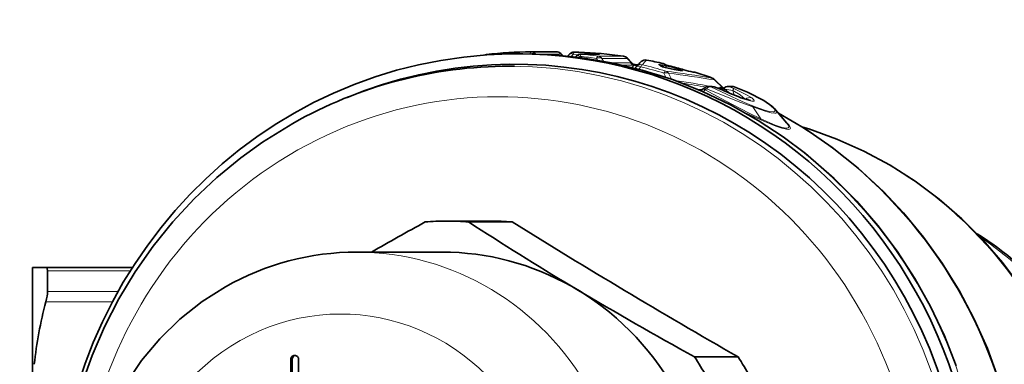
# Model space of a CAD drawing. Extents: x 0 to 210, y 0 to 297.
# Drawn here: x 71 to 119, y 99 to 115 of the extents above; entities that cross this region are included whole.
import ezdxf

# ---------------------------------------------------------------- set-up
doc = ezdxf.new("R2010")
doc.units = 0

msp = doc.modelspace()

# ---------------------------------------------------------------- linework, layer by layer
at = {"color": 7, "lineweight": 35}
for p, q in [((95.308083, 113.725418), (95.429108, 113.725418)), ((95.429108, 113.725418), (95.598709, 113.725418)), ((95.994911, 113.824272), (95.997818, 113.824287)), ((95.997818, 113.824287), (97.219505, 113.824287)), ((97.532059, 113.638863), (97.428513, 113.739479)), ((97.763214, 113.61702), (97.866325, 113.720337)), ((98.292137, 113.808372), (98.078575, 113.808372)), ((98.143852, 113.57515), (98.195396, 113.626228)), ((98.304176, 113.808136), (98.292137, 113.808372)), ((98.406509, 113.71312), (99.283455, 113.71312)), ((100.88549, 113.267303), (100.635269, 113.525429)), ((95.186836, 113.12542), (94.939476, 113.12542)), ((101.141289, 113.192711), (100.936234, 113.225319)), ((101.066391, 113.079926), (101.059441, 113.071671)), ((101.066727, 113.08033), (101.081139, 113.098083)), ((101.081139, 113.098083), (101.087852, 113.106087)), ((102.350349, 113.095634), (102.240227, 113.176918)), ((102.342667, 113.098679), (102.916725, 112.967125)), ((103.202072, 112.916428), (102.916725, 112.967125)), ((103.269035, 112.906235), (103.202072, 112.916428)), ((103.91333, 112.833389), (103.832733, 112.844803)), ((103.96106, 112.822563), (103.91333, 112.833389)), ((104.871803, 112.485855), (105.318977, 112.051102)), ((104.577454, 112.144203), (104.754074, 112.144203)), ((105.330627, 112.062546), (105.291626, 112.07737)), ((105.541306, 112.144203), (105.717964, 112.144203)), ((106.614731, 111.463364), (106.143639, 111.603592)), ((107.827202, 111.014786), (108.363762, 110.375336)), ((91.916687, 105.62542), (94.021919, 105.62542)), ((92.967255, 105.585938), (95.072479, 105.585938)), ((91.692543, 104.12542), (87.551064, 104.12542)), ((71.869873, 103.374359), (71.955704, 103.37542)), ((71.869873, 103.374359), (71.869873, 97.142342)), ((71.955704, 103.37542), (72.513863, 103.37542)), ((76.701843, 103.37542), (72.513863, 103.37542)), ((72.59156, 102.210304), (72.59156, 103.225418)), ((97.946556, 102.476082), (98.212547, 102.316757)), ((84.360168, 97.825417), (84.360168, 98.925423)), ((84.437813, 97.825417), (84.437813, 98.925423)), ((84.746536, 98.925423), (84.746536, 97.825417)), ((103.90612, 99.047592), (106.011353, 99.047592))]:
    msp.add_line(p, q, dxfattribs=at)
at = {"color": 7, "lineweight": 13}
for p, q in [((96.21978, 113.717117), (97.441467, 113.717117)), ((97.520988, 113.639854), (97.441467, 113.717117)), ((97.927368, 113.599701), (98.025299, 113.697174)), ((98.025299, 113.697174), (98.280853, 113.685532)), ((98.303368, 113.808151), (98.089806, 113.808151)), ((98.315811, 113.554131), (98.36438, 113.601921)), ((98.435211, 113.711655), (99.312149, 113.711655)), ((99.214409, 113.421135), (99.163826, 113.505348)), ((99.238251, 113.613815), (100.458984, 113.613815)), ((99.504936, 113.369926), (99.424408, 113.505348)), ((99.424408, 113.505348), (100.645134, 113.505348)), ((100.461754, 113.613617), (100.458984, 113.613815)), ((100.855186, 113.288681), (100.645134, 113.505348)), ((101.585968, 113.425194), (101.582207, 113.425552)), ((99.947327, 113.283913), (100.81105, 113.283913)), ((100.441277, 113.176628), (100.989548, 113.176628)), ((100.855186, 113.288681), (100.871101, 113.277283)), ((100.871101, 113.277283), (100.88549, 113.267303)), ((100.989548, 113.176628), (100.985962, 113.175072)), ((101.206421, 112.98642), (101.297859, 113.098083)), ((102.290077, 113.120026), (102.16803, 113.208992)), ((102.367508, 113.239166), (102.380318, 113.254585)), ((102.498512, 113.066231), (102.773087, 112.993774)), ((102.498512, 113.066231), (102.512024, 113.050346)), ((102.665634, 113.150253), (102.660835, 113.150841)), ((102.916725, 112.967125), (102.934441, 112.962677)), ((103.220253, 112.911728), (102.934441, 112.962677)), ((103.392212, 112.951469), (103.386818, 112.952217)), ((102.42292, 112.792793), (102.521736, 112.602844)), ((102.521744, 112.602844), (102.515419, 112.591225)), ((102.521736, 112.602844), (102.564224, 112.575005)), ((102.640755, 112.792793), (102.793922, 112.495491)), ((103.202072, 112.916428), (103.220253, 112.911728)), ((103.832733, 112.844803), (103.874512, 112.834946)), ((103.95533, 112.823418), (103.874512, 112.834946)), ((103.96106, 112.822563), (103.95533, 112.823418)), ((104.875885, 112.459328), (105.286499, 112.060234)), ((104.084167, 111.995491), (104.249237, 111.995491)), ((104.268486, 111.994469), (104.249237, 111.995491)), ((104.480667, 112.037033), (104.415344, 111.97805)), ((104.686516, 112.122177), (104.863144, 112.122177)), ((105.050392, 112.087265), (104.924927, 112.109924)), ((105.120377, 112.104172), (105.050392, 112.087265)), ((105.114319, 112.035393), (105.100479, 112.039734)), ((105.286499, 112.060234), (105.301384, 112.035385)), ((105.286499, 112.060234), (105.309586, 112.04258)), ((105.361809, 112.021683), (105.759224, 111.955658)), ((105.604218, 111.81916), (105.361809, 112.021683)), ((105.650375, 112.122177), (105.827003, 112.122177)), ((105.821808, 112.125671), (105.827003, 112.122177)), ((105.759224, 111.955658), (105.8172, 111.730324)), ((106.143639, 111.603592), (106.165955, 111.592491)), ((106.341774, 111.545914), (106.181114, 111.590172)), ((106.341774, 111.545914), (106.333572, 111.537857)), ((106.341774, 111.545914), (106.370056, 111.526047)), ((106.717857, 111.158638), (107.104683, 110.583511)), ((76.60675, 103.225418), (72.59156, 103.225418)), ((76.004021, 102.210304), (72.59156, 102.210304)), ((75.736679, 101.719063), (72.513863, 101.719063)), ((84.437813, 98.925423), (84.360168, 98.925423))]:
    msp.add_line(p, q, dxfattribs=at)
at = {"color": 7, "lineweight": 35}
for points in [[(95.598709, 113.725418), (96.85347, 113.688995), (98.375504, 113.546432), (99.884453, 113.2967), (101.37323, 112.940987), (102.834854, 112.480995), (104.262451, 111.91893), (105.649368, 111.257462), (106.989082, 110.499756), (108.195869, 109.70575), (109.274734, 108.894852), (110.663963, 107.687332), (111.755211, 106.584862), (112.770935, 105.408226), (113.706451, 104.162949), (114.557449, 102.854858), (115.320038, 101.490051), (115.990723, 100.074913), (116.566422, 98.616005)], [(105.114319, 112.035393), (104.860405, 112.129074), (104.754074, 112.144203)], [(107.640167, 111.196091), (107.248466, 111.463486), (106.459145, 111.866516), (105.821808, 112.125671)], [(117.096558, 79.689636), (117.779617, 81.097458), (118.367065, 82.550217), (118.856171, 84.041), (119.244713, 85.562798), (119.530884, 87.108406), (119.713387, 88.670563), (119.791367, 90.241913), (119.764481, 91.815063), (119.632851, 93.382622), (119.397079, 94.93721), (119.058243, 96.471519), (118.617897, 97.978302), (118.078064, 99.450478), (117.441254, 100.881035), (116.710365, 102.263245), (115.888824, 103.590477), (114.980392, 104.856476), (114.008537, 106.033447), (113.048622, 107.053589), (111.820465, 108.19043), (110.562073, 109.196075), (109.290207, 110.070808), (107.962532, 110.852982)], [(84.461319, 110.35672), (82.993881, 109.447716), (81.95256, 108.698242), (80.787102, 107.740891), (79.688126, 106.704056), (78.660767, 105.592743), (77.70961, 104.412155), (76.83905, 103.1679), (76.052979, 101.865768), (75.35495, 100.511871), (74.748077, 99.11248), (74.235092, 97.674088)], [(121.210625, 99.846115), (120.578598, 101.030914), (119.676025, 102.457947), (118.80735, 103.622169), (117.858994, 104.719475), (116.835693, 105.744087), (115.742676, 106.690491), (114.585495, 107.553627), (113.370148, 108.328773), (112.102859, 109.011765), (110.790329, 109.59877), (109.439415, 110.086586), (109.096527, 110.192703)], [(72.59156, 103.225418), (72.576103, 103.328476), (72.556717, 103.358574), (72.513863, 103.37542)], [(81.212173, 102.451355), (80.074493, 101.72805), (78.997124, 100.874542), (78.021431, 99.921989), (77.146965, 98.873535), (76.382477, 97.740715)]]:
    msp.add_lwpolyline(points, dxfattribs=at)
at = {"color": 7, "lineweight": 13}
for points in [[(98.989235, 113.753433), (99.321053, 113.717934), (99.333, 113.714874), (99.334335, 113.714104), (99.333519, 113.712906), (99.331558, 113.712471), (99.312149, 113.711655)], [(102.554535, 113.134407), (102.242203, 113.206024), (102.172394, 113.215118), (102.167152, 113.214569), (102.165382, 113.213829), (102.164764, 113.212593), (102.16523, 113.211517), (102.16803, 113.208992)], [(102.498512, 113.066231), (102.354317, 113.140923), (102.296547, 113.164413), (102.272194, 113.169777), (102.265579, 113.168816), (102.263481, 113.166962), (102.262939, 113.165314), (102.263527, 113.16124)], [(102.290077, 113.120026), (102.309555, 113.109512), (102.473579, 113.059425), (102.934448, 112.962677)], [(102.660835, 113.150841), (102.385948, 113.227829), (102.372261, 113.233856), (102.368706, 113.236176), (102.367393, 113.237686), (102.367508, 113.239166)], [(103.220253, 112.911728), (103.307991, 112.898834), (103.326851, 112.89846), (103.332573, 112.899612), (103.333786, 112.900322), (103.334488, 112.901489), (103.334229, 112.902832), (103.333534, 112.903893), (103.330734, 112.906441), (103.309822, 112.917442), (103.122681, 112.979279)], [(104.366768, 112.05751), (104.356026, 112.036987), (104.361137, 112.015312), (104.384827, 111.993675), (104.415344, 111.97805)], [(107.104683, 110.583511), (106.553535, 110.850777), (105.405182, 111.442535), (104.415337, 111.97805)], [(106.717857, 111.158638), (106.150246, 111.377213), (104.480667, 112.037033)], [(106.666771, 111.232269), (106.213196, 111.421997), (104.686516, 112.122177)], [(105.100479, 112.039734), (104.93853, 112.103416), (104.874634, 112.120926), (104.863144, 112.122177)], [(105.361809, 112.021683), (105.33313, 112.041702), (105.326088, 112.04924), (105.324333, 112.053223), (105.324356, 112.054878), (105.325523, 112.056946)], [(105.650375, 112.122177), (105.645828, 112.121552), (105.64473, 112.120773), (105.644478, 112.119064), (105.64521, 112.117584), (105.648758, 112.113846), (105.674393, 112.097481), (105.800247, 112.039734)], [(105.800247, 112.039734), (106.456039, 111.731247), (106.676674, 111.592491)], [(107.581032, 111.232269), (107.350273, 111.396545), (107.035881, 111.58091), (106.268646, 111.947487), (105.827003, 112.122177)], [(105.759224, 111.955658), (106.113495, 111.746628), (106.341774, 111.545914)], [(106.676674, 111.592491), (106.780052, 111.497025), (106.793793, 111.473518), (106.79644, 111.463608), (106.795029, 111.451195), (106.790459, 111.444618), (106.772614, 111.435677), (106.747139, 111.432533), (106.670509, 111.439682), (106.165955, 111.592491)], [(106.666771, 111.232269), (107.295731, 111.002289), (107.534798, 110.936386), (107.702621, 110.914604), (107.755783, 110.921829), (107.780739, 110.934715), (107.794075, 110.953857), (107.795815, 110.978989), (107.765404, 111.045753), (107.581032, 111.232269)], [(106.717857, 111.158638), (107.369347, 110.93029), (107.616089, 110.865463), (107.789009, 110.845192), (107.843712, 110.85334), (107.874611, 110.872139), (107.88253, 110.885483), (107.8834, 110.919632), (107.87307, 110.947617), (107.827202, 111.014786)], [(107.104683, 110.583511), (107.810852, 110.279915), (108.095375, 110.179482), (108.308357, 110.130119), (108.382523, 110.127563), (108.425987, 110.137039), (108.441559, 110.145699), (108.462387, 110.178406), (108.460648, 110.215378), (108.443092, 110.261131), (108.363762, 110.375336)], [(107.146248, 110.515213), (107.844101, 110.22438), (108.129562, 110.124931), (108.430756, 110.064331), (108.500465, 110.07531), (108.522453, 110.08886), (108.539177, 110.118919), (108.536636, 110.160004), (108.476692, 110.271141), (108.262077, 110.496521)]]:
    msp.add_lwpolyline(points, dxfattribs=at)
at = {"color": 7, "lineweight": 35}
for centre, radius, start, end in [((93.866486, 113.388214), 0.307442, 96.574135, 114.382849), ((96.218452, 92.144333), 21.681093, 90.590752, 96.321274), ((97.219482, 113.524284), 0.3, 45.832509, 89.996096), ((98.078629, 113.508377), 0.3, 90.010712, 135.046364), ((98.406548, 113.413124), 0.3, 90.006669, 134.736546), ((97.437439, 92.131584), 21.693876, 81.986381, 87.710243), ((100.419937, 113.316551), 0.3, 44.127796, 81.987781), ((101.528641, 113.130722), 0.3, 78.983754, 132.488813), ((97.423073, 92.042038), 21.784607, 76.834704, 78.983399), ((101.090302, 113.463165), 0.283337, 223.721839, 251.957855), ((101.068977, 113.417412), 0.23886, 246.248752, 259.184338), ((101.062843, 113.420807), 0.241293, 260.767993, 295.643444), ((103.363632, 111.142014), 3.006031, 132.676985, 139.204692), ((101.037933, 113.464096), 0.291249, 285.453041, 300.106098), ((102.315079, 112.959702), 0.302542, 49.891848, 76.683476), ((103.629166, 117.153786), 4.117563, 253.049415, 256.467883), ((97.264229, 91.980545), 21.847923, 73.710944, 75.686501), ((104.528687, 116.63562), 3.854845, 252.856236, 259.597039), ((97.385399, 91.90641), 21.925437, 70.334658, 72.547783), ((104.66291, 112.270531), 0.3, 45.868521, 70.334337), ((104.168007, 112.257622), 0.281787, 271.481985, 314.972398), ((104.577538, 111.8442), 0.3, 90.016067, 134.499621), ((111.675034, 126.179352), 15.590959, 245.115644, 249.218594), ((105.124428, 112.260818), 0.286344, 288.538026, 314.607488), ((105.539406, 111.838089), 0.306055, 89.643323, 134.340846), ((105.718018, 111.8442), 0.299999, 69.758785, 90.010589), ((106.692909, 110.027145), 1.50429, 41.046305, 50.98047), ((204.221558, -98.988777), 233.880839, 118.990966, 119.720772), ((184.536865, 246.639648), 168.169761, 237.00907, 239.009319), ((295.532501, 428.593719), 380.155648, 238.17609, 240.096903), ((108.711166, 90.956932), 16.619183, 41.067882, 57.724394), ((87.561584, 91.255203), 12.87069, 90.046837, 119.557844), ((201.062988, 274.925354), 200.928266, 239.211001, 241.083237), ((91.584015, 96.629257), 19.736995, 165.056139, 174.002197)]:
    msp.add_arc(centre, radius, start, end, dxfattribs=at)
at = {"color": 7, "lineweight": 13}
for centre, radius, start, end in [((97.393227, 113.704201), 0.049915, 14.993462, 44.992577), ((97.22522, 92.177887), 21.647539, 85.325906, 87.711049), ((97.437439, 92.151337), 21.674122, 81.986408, 87.710291), ((96.155373, 91.958229), 21.756124, 82.051636, 84.172444), ((96.217072, 92.160858), 21.664643, 81.98386, 84.123472), ((100.606972, 113.499184), 0.038627, 9.17419, 42.841795), ((103.461403, 111.539642), 2.662398, 134.897739, 141.385681), ((97.422897, 92.06089), 21.765767, 76.834635, 78.983358), ((100.838501, 113.230331), 0.060427, 74.042372, 117.123305), ((101.077194, 113.454819), 0.277213, 216.809209, 258.967937), ((102.320747, 111.54673), 2.105513, 129.342309, 133.522426), ((101.083244, 113.44693), 0.271626, 218.648142, 246.002135), ((101.033234, 113.470795), 0.299479, 260.918407, 300.20071), ((101.037025, 113.469994), 0.297181, 260.806822, 285.318343), ((100.965813, 112.972878), 0.225409, 66.691319, 82.991019), ((100.834435, 113.268387), 0.298868, 308.699166, 318.838131), ((101.102982, 113.04052), 0.05323, 132.325449, 193.599148), ((101.313576, 112.909683), 0.299218, 76.968493, 138.973941), ((96.125046, 91.809669), 21.907862, 73.293401, 76.342541), ((96.196289, 92.060287), 21.767417, 73.138738, 76.220328), ((102.126305, 113.017769), 0.19572, 54.405694, 77.6922), ((102.245491, 112.929474), 0.195701, 59.140743, 76.83079), ((102.302025, 112.945992), 0.300397, 61.406187, 77.408829), ((102.315651, 112.961136), 0.300486, 50.083714, 77.57263), ((97.102951, 92.051025), 21.776797, 73.952835, 75.502441), ((97.263885, 91.998695), 21.829806, 73.710841, 75.686426), ((104.609581, 116.90612), 4.137845, 252.815583, 259.765328), ((96.124825, 92.315155), 21.272304, 72.499405, 74.293347), ((89.765053, 20.454056), 93.312335, 80.754228, 82.149766), ((102.428772, 112.649673), 0.255639, 34.024649, 71.454174), ((89.969429, 20.197159), 93.458609, 80.822243, 82.207713), ((89.524513, 26.393875), 87.088567, 79.943382, 81.137094), ((97.384789, 91.923683), 21.908237, 70.334529, 72.547701), ((104.664009, 112.316536), 0.255393, 33.977903, 68.513703), ((104.848694, 112.469246), 0.028685, 339.960604, 35.704356), ((89.703583, 26.024101), 87.349971, 80.27589, 81.042606), ((104.157204, 112.271019), 0.299185, 266.386172, 314.465034), ((104.189522, 112.178207), 0.301553, 292.609221, 318.447776), ((105.273384, 112.239006), 0.269724, 214.234037, 224.408997), ((111.956757, 126.827827), 16.299651, 245.125917, 249.188698), ((105.145409, 111.939102), 0.167295, 67.949283, 98.624196), ((105.35054, 112.284714), 0.292455, 218.110811, 251.52157), ((105.032608, 111.588524), 0.53565, 61.709099, 70.84555), ((105.404839, 112.213654), 0.229753, 211.236472, 237.168747), ((105.126289, 112.239258), 0.320626, 299.158656, 317.26813), ((106.424706, 111.688721), 0.716669, 150.65937, 158.143031), ((106.581711, 111.320099), 0.289411, 70.779338, 135.653868), ((106.575996, 111.1157), 0.147968, 16.839714, 52.091585), ((107.48777, 111.013351), 0.237946, 50.173986, 66.925895), ((121.890335, 143.625351), 36.244761, 244.526718, 245.996397), ((107.236649, 110.616135), 0.135702, 193.887231, 228.150015)]:
    msp.add_arc(centre, radius, start, end, dxfattribs=at)
at = {"color": 7, "lineweight": 35}
for centre, major_axis, ratio, start_param, end_param in [((95.178673, 90.62542), (0, -22.599998), 0.965926, 5.903508867, 9.804483385), ((95.308083, 90.62542), (0, -23.099998), 0.965926, 3.207017382, 6.283185307), ((95.308083, 90.62542), (0, -23.099998), 0.965926, 3.141592654, 3.207017382), ((95.308083, 90.62542), (0, -23.099998), 0.965926, 0, 3.141592654), ((94.939865, 90.630272), (0.010178, -22.495148), 0.96911, 3.141143646, 3.642533997), ((91.916687, 90.62542), (0, -15), 0.965926, 3.141592654, 3.214164617), ((91.916687, 90.62542), (0, -15), 0.965926, 3.06902069, 3.141592654), ((94.021919, 90.62542), (0, -15), 0.965926, 3.06902069, 3.141592654), ((91.692543, 90.62542), (0, 13.5), 0.965926, 5.783185307, 6.283185307), ((91.692543, 90.62542), (0, -13.5), 0.965926, 0.5, 2.641592654), ((71.947632, 101.170654), (-0.556389, -1.28495), 0.252261, 2.117752869, 2.614110597), ((84.553352, 98.925423), (0, 0.199997), 0.965926, 0, 1.570796327), ((84.630997, 98.925423), (0, 0.199997), 0.965926, 0.20232639, 1.570796327), ((84.553352, 98.925423), (0, 0.199997), 0.965926, 4.71238898, 6.283185307), ((91.916687, 90.62542), (0, -15), 0.965926, 2.021823139, 2.166967066), ((94.021919, 90.62542), (0, -15), 0.965926, 2.021823139, 2.166967066)]:
    msp.add_ellipse(centre, major_axis=major_axis, ratio=ratio, start_param=start_param, end_param=end_param, dxfattribs=at)
at = {"color": 7, "lineweight": 13}
for centre, major_axis, ratio, start_param, end_param in [((94.43924, 90.62542), (0, 21.017639), 0.965926, 0.5, 6.783185307), ((93.864319, 113.395432), (-0.033028, 0.29818), 0.256659, 6.254689565, 6.628843772), ((95.598953, 90.62542), (0, -23.099998), 0.965926, 0.000010834, 3.141603487), ((95.997795, 113.524284), (0.00309, -0.299988), 0.258742, 3.138925245, 4.011548946), ((95.997795, 113.524284), (0.258209, 0.15274), 0.664963, 0.268682647, 1.375045075), ((95.997795, 113.524284), (0, 0.300003), 0.965926, 5.410520681, 6.293140576), ((97.219482, 113.524284), (0, 0.300003), 0.965926, 5.410520681, 6.293140576), ((98.078629, 113.508377), (0.212303, -0.21196), 0.389315, 2.177832723, 3.141592654), ((98.078629, 113.508377), (0.011978, 0.299759), 0.258867, 0.010336938, 0.899861132), ((98.078629, 113.508377), (0, -0.300003), 0.965926, 3.103006305, 3.141786269), ((98.406548, 113.413124), (0.211151, -0.213104), 0.409521, 2.148344847, 3.141592654), ((98.292191, 113.508377), (0, -0.300003), 0.965926, 3.103006305, 3.14178627), ((98.406548, 113.413124), (0.030716, 0.298424), 0.258174, 0.026501759, 0.912686818), ((98.406548, 113.413124), (0, -0.300003), 0.965926, 3.042518642, 3.1417131), ((98.966423, 113.454361), (-0.024445, -0.299004), 0.25851, 3.162684529, 3.687964002), ((99.199203, 113.316551), (-0.041832, -0.297066), 0.257317, 3.177692819, 4.060454884), ((99.199203, 113.316551), (0.257889, 0.153282), 0.616358, 0.258289306, 1.348817199), ((99.199203, 113.316551), (0, 0.300003), 0.965926, 5.393067389, 6.148019756), ((99.283493, 113.413124), (0, -0.300003), 0.965926, 3.042518642, 3.141713101), ((100.419937, 113.316551), (0, 0.300003), 0.965926, 5.393067389, 6.148019756), ((101.528641, 113.130722), (0.202614, -0.221237), 0.998196, 2.21950714, 3.141681246), ((94.93924, 90.62542), (0, 22.5), 0.965926, 3.14158182, 6.283174473), ((101.036255, 113.47271), (0, 0.300003), 0.965926, 2.251474735, 2.979699534), ((101.036255, 113.47271), (-0.162964, 0.251877), 0.979258, 1.691682252, 2.975564053), ((101.09446, 113.473007), (-0.023987, 0.299042), 0.984495, 2.202841824, 2.745171244), ((97.671967, 90.62542), (0, 22.849998), 0.965926, 6.125389654, 6.134635224), ((101.314285, 112.909286), (0.232887, -0.189117), 0.505377, 2.025512484, 3.144301542), ((101.314285, 112.909286), (0.071457, 0.291367), 0.253385, 0.061684343, 0.929578582), ((102.316437, 112.961967), (-0.068329, -0.292114), 0.250995, 3.141592654, 3.200574236), ((102.507736, 112.940369), (-0.050064, -0.193634), 0.252188, 3.206429724, 4.071708633), ((103.070984, 112.786568), (-0.055283, -0.192207), 0.250589, 3.21319826, 3.875614753), ((102.428673, 112.603996), (-0.087013, -0.287102), 0.250329, 3.216732725, 4.072997711), ((102.428673, 112.603996), (0.266754, 0.13726), 0.590433, 0.411427831, 1.296475075), ((103.871086, 112.536377), (-0.042213, -0.297012), 0.885492, 2.97894527, 3.141465905), ((104.66291, 112.270531), (-0.100952, -0.282501), 0.242316, 3.141527321, 3.228800179), ((104.175201, 112.276062), (0, -0.300003), 0.965926, 6.070155317, 6.283517358), ((104.35183, 112.276062), (0, -0.300003), 0.965926, 5.921305423, 5.961302975), ((104.577538, 111.8442), (0.212875, -0.21138), 0.312599, 2.32133728, 3.111167778), ((104.577538, 111.8442), (0.131645, 0.269569), 0.635793, 0.126445677, 1.119757639), ((104.577538, 111.8442), (0, -0.300003), 0.965926, 2.756023024, 3.141882972), ((104.754166, 111.8442), (0, -0.300003), 0.965926, 2.756023024, 3.141882972), ((105.263313, 112.276062), (-0.072372, 0.291138), 0.935841, 2.025856963, 2.217907358), ((97.671967, 90.62542), (0, 22.849998), 0.965926, 5.929070236, 5.930148501), ((105.541389, 111.8442), (0, -0.300003), 0.965926, 2.756023024, 3.141882972), ((105.718018, 111.8442), (0, -0.300003), 0.965926, 2.756023026, 3.141783597), ((97.671967, 90.62542), (0, 22.849998), 0.965926, 4.21238898, 5.797085222), ((103.599716, 90.62542), (0, 20.374931), 0.965926, 5.17253061, 5.999602204), ((108.905731, 90.62542), (0, 16.900002), 0.965926, 5.440810621, 5.709582504), ((87.551437, 90.62542), (0, 13.5), 0.965926, 3.14162174, 6.283214394), ((86.774986, 90.62542), (0, 10.5), 0.965926, 0.5, 6.783185307)]:
    msp.add_ellipse(centre, major_axis=major_axis, ratio=ratio, start_param=start_param, end_param=end_param, dxfattribs=at)

doc.saveas('drawing.dxf')
